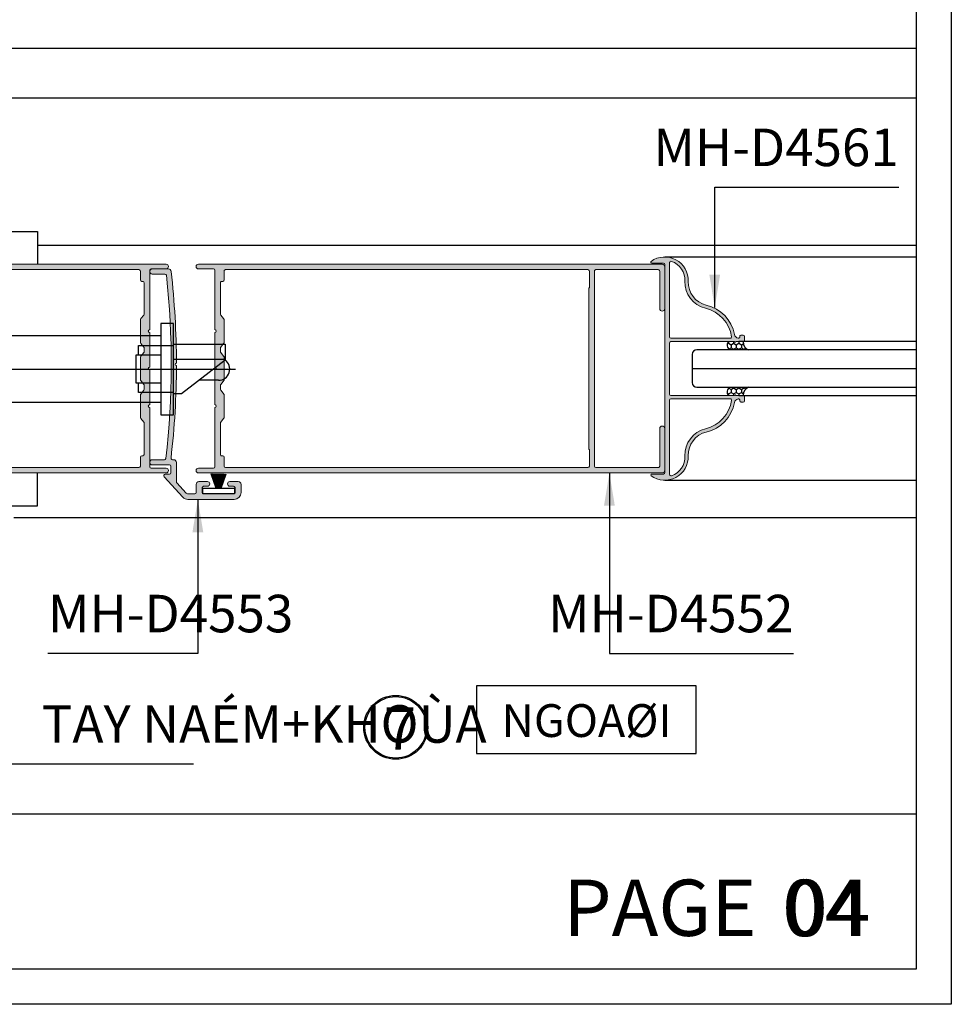
# Model space of a CAD drawing. Units: millimetres. Extents: x 13486 to 23167, y 27930 to 32566.
# Drawn here: x 16137 to 16336, y 27930 to 28140 of the extents above; entities that cross this region are included whole.
import ezdxf

# ---------------------------------------------------------------- set-up
doc = ezdxf.new("R2010")
doc.units = ezdxf.units.MM
for name, color, linetype in [('h', 155, 'Continuous'), ('kinh', 141, 'Continuous'), ('Layer8', 8, 'Continuous'), ('net manh', 3, 'Continuous')]:
    doc.layers.add(name, color=color, linetype=linetype)
for name, color, linetype, lineweight in [('KICHTHUOC', 54, 'Continuous', 5), ('KT', 2, 'Continuous', 18), ('Symbol', 10, 'Continuous', 9)]:
    doc.layers.add(name, color=color, linetype=linetype, lineweight=lineweight)
doc.styles.add('ROMAND', font='VNI-Helve-Condense_0.TTF', dxfattribs={"width": 0.5})
doc.styles.get("Standard").update_dxf_attribs({"font": 'arial.ttf'})
doc.dimstyles.new('Copy of MIEN HUA1-2', dxfattribs={"dimscale": 0, "dimtxt": 7, "dimasz": 7, "dimexe": 1, "dimexo": 1, "dimgap": 4, "dimtad": 2, "dimdec": 1, "dimtxsty": 'ROMAND', "dimcen": 10, "dimdle": 5, "dimclrd": 8, "dimclre": 8, "dimclrt": 95, "dimadec": 0, "dimazin": 0, "dimtfac": 1, "dimtdec": 1, "dimtmove": 2, "dimatfit": 3, "dimfxl": 1, "dimarcsym": 0})
pattern_1 = [(270, (2731.186203481858, 30400.1625), (0.5499259999999998, -0.9525000000000002), [0.635, -1.27]), (29.99999999999997, (2731.186203481858, 30400.1625), (0.5499261971046784, 0.952499886201561), [0.635, -1.27]), (329.9999999999999, (2731.186203481858, 30400.1625), (1.099852197104678, -1.137984391408121e-07), [-1.27, 0.635])]

# ---------------------------------------------------------------- blocks, each defined once
blk = doc.blocks.new('5TT3T3T')
at = {"layer": 'h'}
for p, q in [((15667.41077393312, -1988.012005336801), (15667.41077393312, -1986.851981667671)), ((15667.41077393312, -1986.851981667671), (15674.11077393312, -1986.851981667671)), ((15667.41077393312, -1988.012005336801), (15667.41077393312, -1986.851981667671)), ((15667.41077393312, -1986.851981667671), (15674.11077393312, -1986.851981667671)), ((15674.11077393312, -1988.012005336797), (15667.41077393312, -1988.012005336801)), ((15672.46077393313, -1988.012005336801), (15669.06077393313, -1988.012005336801)), ((15674.11077393312, -1986.851981667671), (15674.11077393312, -1988.012005336801)), ((15674.11077393312, -1986.851981667671), (15674.11077393312, -1988.012005336801))]:
    blk.add_line(p, q, dxfattribs=at)
at = {"layer": 'Layer8', "color": 5}
for points in [[(15670.23174040421, -1986.851981667671), (15669.18237418027, -1983.762005336808)], [(15670.34138966056, -1986.851981667671), (15669.44298905518, -1983.762005336808)], [(15670.34138966056, -1986.851981667671), (15669.44298905518, -1983.762005336808)], [(15670.42713924247, -1986.851981667671), (15669.69902386028, -1983.762005336808)], [(15670.42713924247, -1986.851981667671), (15669.69902386028, -1983.762005336808)], [(15670.48737489252, -1986.851981667671), (15669.95551099514, -1983.762005336808)], [(15670.48737489252, -1986.851981667671), (15669.95551099514, -1983.762005336808)], [(15670.54081835884, -1986.851981667671), (15670.20578441916, -1983.762005336808)], [(15670.54081835884, -1986.851981667671), (15670.20578441916, -1983.762005336808)], [(15670.61844378933, -1986.851981667671), (15670.43607289534, -1983.762005336808)], [(15670.61844378933, -1986.851981667671), (15670.43607289534, -1983.762005336808)], [(15670.74265657987, -1986.851981667671), (15670.63699413862, -1983.762005336808)], [(15670.74265657987, -1986.851981667671), (15670.63699413862, -1983.762005336808)], [(15670.77889128632, -1986.851981667671), (15670.88455372757, -1983.762005336808)], [(15670.77889128632, -1986.851981667671), (15670.88455372757, -1983.762005336808)], [(15670.90310407686, -1986.851981667671), (15671.08547497086, -1983.762005336808)], [(15670.90310407686, -1986.851981667671), (15671.08547497086, -1983.762005336808)], [(15670.98072950744, -1986.851981667671), (15671.31576344707, -1983.762005336808)], [(15670.98072950744, -1986.851981667671), (15671.31576344707, -1983.762005336808)], [(15671.03417297361, -1986.851981667671), (15671.56603687099, -1983.762005336808)], [(15671.03417297361, -1986.851981667671), (15671.56603687099, -1983.762005336808)], [(15671.09440862372, -1986.851981667671), (15671.82252400591, -1983.762005336808)], [(15671.09440862372, -1986.851981667671), (15671.82252400591, -1983.762005336808)], [(15671.18015820573, -1986.851981667671), (15672.07855881105, -1983.762005336808)], [(15671.18015820573, -1986.851981667671), (15672.07855881105, -1983.762005336808)], [(15671.289807462, -1986.851981667671), (15672.33917368591, -1983.762005336808)]]:
    blk.add_lwpolyline(points, dxfattribs=at)
blk = doc.blocks.new('RG343T3T')
at = {"color": 5, "linetype": 'Continuous'}
for p, q in [((12827.28414858216, -2329.533172862175), (12824.59345696391, -2329.533172862175)), ((12827.28414858216, -2349.033172862175), (12827.28414858216, -2329.533172862175)), ((12740.22813603769, -2332.133187162395), (12824.59345696392, -2332.133187162392)), ((12819.78416358297, -2334.283182861684), (12827.28414858216, -2334.283182861684)), ((12819.78416358297, -2336.283178862352), (12819.78416358297, -2334.283182861684)), ((12827.28414858216, -2333.983183462107), (12838.28189758761, -2333.983183462107)), ((12838.28189758761, -2333.983183462107), (12838.28189758761, -2337.383176661962)), ((12819.32292350465, -2336.283178862352), (12824.59345696391, -2336.283178862352)), ((12819.32292350465, -2342.283166862027), (12819.32292350465, -2336.283178862352)), ((12827.28414858216, -2337.183177062245), (12838.28189758761, -2337.183177062245)), ((12838.28189758761, -2337.383176661962), (12828.98414518209, -2344.583162262272)), ((12740.22813603769, -2339.283172861607), (12840.53393673799, -2339.283172861607)), ((12824.59345696391, -2342.283166862027), (12819.32292350465, -2342.283166862027)), ((12819.78416358297, -2344.283162861531), (12819.78416358297, -2342.283166862027)), ((12836.8817323883, -2341.683168061711), (12832.72907323474, -2341.683168061711)), ((12827.28414858216, -2344.283162861531), (12819.78416358297, -2344.283162861531)), ((12828.98414518209, -2344.583162262272), (12827.28414858216, -2344.583162262272)), ((12824.59345696392, -2346.433158561988), (12740.22813603769, -2346.433158561984)), ((12824.59345696391, -2349.033172862175), (12827.28414858216, -2349.033172862175))]:
    blk.add_line(p, q, dxfattribs=at)
blk.add_arc((12836.8817323883, -2339.283172861607), 2.399995199994009, 270, 54.30972725925208, dxfattribs=at)
at = {"layer": 'Layer8'}
for p, q in [((12788.29342696508, -2309.927938544351), (12798.29342696508, -2309.927938544351)), ((12798.29342696508, -2309.927938544351), (12798.29342696508, -2316.927938544381)), ((12824.59345696391, -2329.533172862175), (12824.59345696391, -2349.033172862175)), ((12798.29342696508, -2368.427938544381), (12798.29342696508, -2361.427938544381)), ((12788.29342696508, -2368.427938544381), (12798.29342696508, -2368.427938544381))]:
    blk.add_line(p, q, dxfattribs=at)

msp = doc.modelspace()

# ---------------------------------------------------------------- hatches: boundary and pattern name
at = {"layer": 'h'}
h = msp.add_hatch(dxfattribs=at)
h.set_pattern_fill('HONEY', color=254, scale=0.2, angle=270, style=0)
h.set_pattern_definition(pattern_1)
h.paths.add_polyline_path([(16291.64009721777, 28071.02348819633), (16290.09009721777, 28071.02348819633, -1), (16289.79009721777, 28071.02348819633), (16288.47188913501, 28071.02348819633, 0.42522360411306), (16288.7694339436, 28069.27348819633), (16292.87308900242, 28069.27348819633, -0.3750058584588204)])
h = msp.add_hatch(dxfattribs=at)
h.set_pattern_fill('HONEY', color=254, scale=0.2, angle=270, style=0)
h.set_pattern_definition(pattern_1)
h.paths.add_polyline_path([(16291.64009721777, 28059.52348819633), (16290.09009721777, 28059.52348819633, 1), (16289.79009721777, 28059.52348819633), (16288.47188913501, 28059.52348819633, -0.42522360411306), (16288.7694339436, 28061.27348819633), (16292.87308900242, 28061.27348819633, 0.3750058584588204)])
at = {"layer": 'KT'}
h = msp.add_hatch(color=254, dxfattribs=at)
h.paths.add_polyline_path([(16084.05730882251, 28044.47348819633, -0.4142135623730953), (16083.75730882251, 28044.17348819632), (16070.45730882251, 28044.17348819632, -0.4142135623730951), (16070.15730882251, 28044.47348819632), (16070.15730882251, 28052.47348819633, 0.4142135623735796), (16069.60730882251, 28053.02348819633, 0.4142135623730951), (16069.05730882251, 28052.47348819633), (16069.05730882251, 28043.62348819632, 0.4142135623730952), (16069.65730882251, 28043.02348819633), (16168.55730882251, 28043.02348819633, 0.4142135623730951), (16169.05730882251, 28043.52348819633, 0.4142135623730951), (16168.55730882251, 28044.02348819633), (16165.35730882251, 28044.02348819633, -0.4142135623730951), (16165.05730882251, 28044.32348819633), (16165.05730882251, 28056.97348819633, -1), (16165.05730882251, 28057.57348819633), (16165.05730882251, 28064.97348819633, -1), (16165.05730882251, 28065.57348819633), (16165.05730882251, 28072.97348819633, -1), (16165.05730882251, 28073.57348819633), (16165.05730882251, 28086.22348819633, -0.4142135623730951), (16165.35730882251, 28086.52348819633), (16168.55730882251, 28086.52348819633, 0.4142135623730991), (16169.05730882251, 28087.02348819633, 0.4142135623730951), (16168.55730882251, 28087.52348819633), (16069.65730882251, 28087.52348819633, 0.4142135623730951), (16069.05730882251, 28086.92348819632), (16069.05730882251, 28078.07348819633, 0.4142135623730951), (16069.60730882251, 28077.52348819633, 0.4142135623735796), (16070.15730882251, 28078.07348819633), (16070.15730882251, 28086.07348819633, -0.4142135623730951), (16070.45730882251, 28086.37348819632), (16083.75730882251, 28086.37348819632, -0.4142135623730952), (16084.05730882251, 28086.07348819633)])
h.paths.add_polyline_path([(16163.18878753685, 28054.60913980341), (16163.85730882251, 28053.77348819632), (16163.85730882251, 28046.97348819632, -0.4142135623730955), (16163.55730882251, 28046.67348819632), (16163.35730882251, 28046.67348819632, 0.4142135623730951), (16163.05730882251, 28046.37348819632), (16163.05730882251, 28044.47348819633, -0.4142135623730945), (16162.75730882251, 28044.17348819632), (16085.45730882251, 28044.17348819632, -0.4142135623730951), (16085.15730882251, 28044.47348819632), (16085.15730882251, 28048.02348819633), (16085.25730882251, 28082.52348819633), (16085.15730882251, 28082.52348819633), (16085.15730882251, 28086.07348819633, -0.4142135623730951), (16085.45730882251, 28086.37348819632), (16162.75730882251, 28086.37348819632, -0.4142135623730954), (16163.05730882251, 28086.07348819633), (16163.05730882251, 28084.17348819632, 0.5639098398555126), (16163.46244049271, 28083.85809318574, -0.5119182938530534), (16163.85730882251, 28083.57348819633), (16163.85730882251, 28076.77348819632), (16163.18878753685, 28075.93783658925, 0.1703036214143612), (16163.05730882251, 28075.56301956072), (16163.05730882251, 28070.98395683194, 0.1703036214137569), (16163.18878753685, 28070.60913980341), (16163.85730882251, 28069.77348819632), (16163.85730882251, 28068.77348819632), (16163.18878753685, 28067.93783658925, 0.1703036214143608), (16163.05730882251, 28067.56301956072), (16163.05730882251, 28062.77348819633), (16163.85730882251, 28061.77348819632), (16163.85730882251, 28060.77348819632), (16163.05730882251, 28059.77348819633), (16163.05730882251, 28054.98395683194, 0.1703036214137561)], flags=16)
h = msp.add_hatch(color=254, dxfattribs=at)
h.paths.add_polyline_path([(16259.94009721777, 28044.47348819633, 0.4142135623730953), (16260.24009721777, 28044.17348819632), (16273.54009721777, 28044.17348819632, 0.4142135623730951), (16273.84009721777, 28044.47348819632), (16273.84009721777, 28052.47348819633, -0.4142135623735796), (16274.39009721777, 28053.02348819633, -0.4142135623730951), (16274.94009721777, 28052.47348819633), (16274.94009721777, 28043.62348819632, -0.4142135623730952), (16274.34009721777, 28043.02348819633), (16175.44009721777, 28043.02348819633, -0.4142135623730951), (16174.94009721777, 28043.52348819633, -0.4142135623730951), (16175.44009721777, 28044.02348819633), (16178.64009721777, 28044.02348819633, 0.4142135623730951), (16178.94009721777, 28044.32348819633), (16178.94009721777, 28056.97348819633, 1), (16178.94009721777, 28057.57348819633), (16178.94009721777, 28064.97348819633, 1), (16178.94009721777, 28065.57348819633), (16178.94009721777, 28072.97348819633, 1), (16178.94009721777, 28073.57348819633), (16178.94009721777, 28086.22348819633, 0.4142135623730951), (16178.64009721777, 28086.52348819633), (16175.44009721777, 28086.52348819633, -0.4142135623730991), (16174.94009721777, 28087.02348819633, -0.4142135623730951), (16175.44009721777, 28087.52348819633), (16274.34009721777, 28087.52348819633, -0.4142135623730951), (16274.94009721777, 28086.92348819632), (16274.94009721777, 28078.07348819633, -0.4142135623730951), (16274.39009721777, 28077.52348819633, -0.4142135623735796), (16273.84009721777, 28078.07348819633), (16273.84009721777, 28086.07348819633, 0.4142135623730951), (16273.54009721777, 28086.37348819632), (16260.24009721777, 28086.37348819632, 0.4142135623730952), (16259.94009721777, 28086.07348819633)])
h.paths.add_polyline_path([(16180.80861850344, 28054.60913980341), (16180.14009721777, 28053.77348819632), (16180.14009721777, 28046.97348819632, 0.4142135623730955), (16180.44009721777, 28046.67348819632), (16180.64009721777, 28046.67348819632, -0.4142135623730951), (16180.94009721777, 28046.37348819632), (16180.94009721777, 28044.47348819633, 0.4142135623730945), (16181.24009721777, 28044.17348819632), (16258.54009721777, 28044.17348819632, 0.4142135623730951), (16258.84009721777, 28044.47348819632), (16258.84009721777, 28048.02348819633), (16258.74009721777, 28082.52348819633), (16258.84009721777, 28082.52348819633), (16258.84009721777, 28086.07348819633, 0.4142135623730951), (16258.54009721777, 28086.37348819632), (16181.24009721777, 28086.37348819632, 0.4142135623730954), (16180.94009721777, 28086.07348819633), (16180.94009721777, 28084.17348819632, -0.5639098398555126), (16180.53496554758, 28083.85809318574, 0.5119182938530534), (16180.14009721777, 28083.57348819633), (16180.14009721777, 28076.77348819632), (16180.80861850344, 28075.93783658925, -0.1703036214143612), (16180.94009721777, 28075.56301956072), (16180.94009721777, 28070.98395683194, -0.1703036214137569), (16180.80861850344, 28070.60913980341), (16180.14009721777, 28069.77348819632), (16180.14009721777, 28068.77348819632), (16180.80861850344, 28067.93783658925, -0.1703036214143608), (16180.94009721777, 28067.56301956072), (16180.94009721777, 28062.77348819633), (16180.14009721777, 28061.77348819632), (16180.14009721777, 28060.77348819632), (16180.94009721777, 28059.77348819633), (16180.94009721777, 28054.98395683194, -0.1703036214137561)], flags=16)
msp.add_hatch(color=254, dxfattribs=at).paths.add_polyline_path([(16168.48093714833, 28046.08846657467, -0.3803441482552388), (16168.18298835069, 28045.82348819633), (16165.60730882251, 28045.82348819633, 0.4142135623730989), (16165.05730882251, 28045.27348819633, 0.414213562373099), (16165.60730882251, 28044.72348819633), (16169.25730882251, 28044.72348819633, -0.414213562373095), (16169.55730882251, 28044.42348819632), (16169.55730882251, 28043.02348819633, -0.4142135623730951), (16169.25730882251, 28042.72348819633), (16168.35730882251, 28042.72348819633, 0.671252708365178), (16168.14698516995, 28042.20956306649), (16172.11113167465, 28037.86273711827, 0.210898603679355), (16173.21945575099, 28037.37348819633), (16183.05730882251, 28037.37348819633, 0.4142135623730951), (16184.55730882251, 28038.87348819633), (16184.55730882251, 28040.57348819632, 0.414213562373095), (16183.95730882251, 28041.17348819632), (16182.15730882251, 28041.17348819632, 0.4142135623730951), (16181.65730882251, 28040.67348819632, 0.4142135623730866), (16182.15730882251, 28040.17348819632), (16182.95730882251, 28040.17348819632, -0.4142135623730951), (16183.25730882251, 28039.87348819632), (16183.25730882251, 28038.87348819632, -0.4142135623730951), (16182.95730882251, 28038.57348819633), (16176.55730882251, 28038.57348819633, -0.4142135623730951), (16176.25730882251, 28038.87348819633), (16176.25730882251, 28039.87348819632, -0.4142135623730952), (16176.55730882251, 28040.17348819632), (16177.35730882251, 28040.17348819632, 0.4142135623730866), (16177.85730882251, 28040.67348819632, 0.4142135623730951), (16177.35730882251, 28041.17348819632), (16175.55730882251, 28041.17348819632, 0.4142135623730953), (16174.95730882251, 28040.57348819632), (16174.95730882251, 28038.87348819633, -0.4142135623730941), (16174.65730882251, 28038.57348819633), (16173.08411627475, 28038.57348819633, -0.2108986036793903), (16172.86245145948, 28038.67133798072), (16170.83564400724, 28040.89380357703, -0.1869808601170658), (16170.75730882251, 28041.09595379265), (16170.75730882251, 28045.22348819632, 0.4142135623733533), (16170.15730882251, 28045.82348819633), (16169.89457597351, 28045.82348819633, -0.4485680460355022), (16169.59658703007, 28046.15816656978, 0.02861023829601971), (16170.75712834424, 28065.92348826148, -0.9992783254087848), (16170.75712834424, 28066.42348813118, 0.02832418643209964), (16169.61935775756, 28085.9921635279, 0.3810011102304075), (16169.02330096594, 28086.52348819633), (16165.60730882251, 28086.52348819633, 0.4142135623730912), (16165.05730882251, 28085.97348819633, 0.4142135623740639), (16165.60730882251, 28085.42348819632), (16168.30869190015, 28085.42348819632, -0.3821899932805003), (16168.60686026598, 28085.15658843225, -0.05695264407392014)])
at = {"layer": 'Layer8'}
h = msp.add_hatch(color=254, dxfattribs=at)
h.paths.add_polyline_path([(16274.94009721777, 28065.27348819633), (16274.94009721777, 28087.47348819633, 0.4142135623730994), (16274.64009721777, 28087.77348819633), (16272.13924969927, 28087.77348819633, -0.728607699597699), (16272.02306276947, 28088.13438834623, -0.6247313436252977), (16279.93611554093, 28083.87398653059, 0.3589403030741632), (16283.78135053858, 28078.80871691542, -0.2952918127525099), (16289.79608494751, 28072.53459930744, 0.304506216148053), (16290.58096027665, 28071.74310945889, 0.473599132892429), (16290.94009721777, 28072.03722308012), (16290.94009721777, 28072.12348819633, -0.4142135623730884), (16291.24009721777, 28072.42348819633), (16291.64009721777, 28072.42348819633, -0.4142135623730963), (16291.94009721777, 28072.12348819632), (16291.94009721777, 28071.32348819633, -0.4142135623730949), (16291.64009721777, 28071.02348819633), (16290.09009721777, 28071.02348819633, -1), (16289.79009721777, 28071.02348819633), (16276.24009721777, 28071.02348819633, 0.4142135623730954), (16275.94009721777, 28070.72348819633), (16275.94009721777, 28065.27348819633), (16275.94009721777, 28059.82348819633, 0.414213562373095), (16276.24009721777, 28059.52348819633), (16289.79009721777, 28059.52348819633, -1), (16290.09009721777, 28059.52348819633), (16291.64009721777, 28059.52348819633, -0.4142135623730988), (16291.94009721777, 28059.22348819633), (16291.94009721777, 28058.42348819633, -0.4142135623730921), (16291.64009721777, 28058.12348819633), (16291.24009721777, 28058.12348819633, -0.414213562373095), (16290.94009721777, 28058.42348819633), (16290.94009721777, 28058.50975331254, 0.4735991328934333), (16290.58096027665, 28058.80386693377, 0.3045062161471571), (16289.79608494751, 28058.01237708522, -0.2952918127525577), (16283.78135053859, 28051.73825947724, 0.3589403030742136), (16279.93611554093, 28046.67298986207, -0.6247313436252556), (16272.02306276947, 28042.41258804643, -0.7286076995977585), (16272.13924969927, 28042.77348819633), (16274.64009721777, 28042.77348819633, 0.4142135623730958), (16274.94009721777, 28043.07348819633)])
h.paths.add_polyline_path([(16275.94009721777, 28058.52348819633), (16275.94009721777, 28042.69063213245, 0.5148438065215643), (16276.33759721777, 28042.40691792766, 0.3313049297621313), (16279.23667297569, 28046.64505962886, -0.358940303074209), (16283.62024087301, 28052.41946699016, 0.3080246722899385), (16289.16522344363, 28058.48063105347, 0.4568502517479078), (16288.86830044804, 28058.82348819633), (16276.24009721777, 28058.82348819633, 0.4142135623730952)], flags=16)
h.paths.add_polyline_path([(16276.24009721777, 28071.72348819633), (16288.86830044805, 28071.72348819633, 0.4568502517479754), (16289.16522344363, 28072.06634533918, 0.3080246722898406), (16283.62024087302, 28078.1275094025, -0.3589403030742205), (16279.23667297569, 28083.90191676379, 0.3313049297621793), (16276.33759721777, 28088.14005846499, 0.5148438065215635), (16275.94009721777, 28087.8563442602), (16275.94009721777, 28072.02348819633, 0.414213562373089)], flags=16)

# ---------------------------------------------------------------- linework, layer by layer
at = {"color": 253}
msp.add_circle((16217.54108827253, 27988.75426678035), 6.562887591830632, dxfattribs=at)
at = {"layer": 'DEFPOINTS'}
msp.add_line((15728.55209072661, 27970.31636170069), (16328.55209072661, 27970.31636170069), dxfattribs=at)
msp.add_lwpolyline([(15721.05209072661, 28805.69420228387), (16336.05209072661, 28805.69420228387), (16336.05209072661, 27929.69420228387), (15721.05209072661, 27929.69420228387)], close=True, dxfattribs=at)
msp.add_lwpolyline([(16328.55209072661, 28805.69420228387), (16328.55209072661, 27937.19420228387), (15728.55209072661, 27937.19420228387), (15728.55209072661, 28805.69420228387)], dxfattribs=at)
at = {"layer": 'h'}
msp.add_line((16280.79381968679, 28065.27348819633), (16328.55209072661, 28065.27348819633), dxfattribs=at)
for centre, radius, start, end in [((16289.46349666036, 28070.29179174762), 1.232341339634302, 143.5767858529015, 235.7221564602861), ((16293.25917648765, 28070.8548750923), 1.627835391253003, 174.054571808898, 256.2799298109016), ((16289.46349666036, 28060.25518464503), 1.232341339634302, 124.2778435399514, 216.4232141471125), ((16293.25917648765, 28059.69210130035), 1.627835391253003, 103.7200701890984, 185.9454281909019)]:
    msp.add_arc(centre, radius, start, end, dxfattribs=at)
at = {"layer": 'kinh'}
msp.add_lwpolyline([(16328.55209072661, 28069.27348819633), (16281.79381968679, 28069.27348819633, 0.4142135623730951), (16280.79381968679, 28068.27348819633), (16280.79381968679, 28062.27348819633, 0.414213562373095), (16281.79381968679, 28061.27348819633), (16328.55209072661, 28061.27348819633)], format="xyb", dxfattribs=at)
at = {"layer": 'KT'}
for points in [[(16291.64009721777, 28059.52348819633), (16290.09009721777, 28059.52348819633, 1.000000000000047), (16289.79009721777, 28059.52348819633), (16276.24009721777, 28059.52348819633, -0.4142135623731065), (16275.94009721777, 28059.82348819633), (16275.94009721777, 28065.27348819633), (16275.94009721777, 28070.72348819633, -0.4142135623731065), (16276.24009721777, 28071.02348819633), (16289.79009721777, 28071.02348819633, 1.000000000000047), (16290.09009721777, 28071.02348819633), (16291.64009721777, 28071.02348819633, 0.4142135623731226), (16291.94009721777, 28071.32348819633), (16291.94009721777, 28072.12348819632, 0.4142135623730773), (16291.64009721777, 28072.42348819633), (16291.24009721777, 28072.42348819633, 0.4142135623731075), (16290.94009721777, 28072.12348819632), (16290.94009721777, 28072.03722308012, -0.4735991328931366), (16290.58096027665, 28071.74310945889, -0.3045062161474071), (16289.79608494751, 28072.53459930744, 0.2952918127525219), (16283.78135053859, 28078.80871691542, -0.3589403030741874), (16279.93611554093, 28083.87398653059, 0.6247313436252302), (16272.02306276947, 28088.13438834623, 0.7286076995978025), (16272.13924969927, 28087.77348819633), (16274.64009721777, 28087.77348819633, -0.4142135623731176), (16274.94009721777, 28087.47348819633), (16274.94009721777, 28065.27348819633), (16274.94009721777, 28043.07348819633, -0.4142135623731174), (16274.64009721777, 28042.77348819633), (16272.13924969927, 28042.77348819633, 0.7286076995978026), (16272.02306276947, 28042.41258804643, 0.6247313436252302), (16279.93611554093, 28046.67298986207, -0.3589403030741874), (16283.78135053859, 28051.73825947724, 0.2952918127525219), (16289.79608494751, 28058.01237708522, -0.304506216147407), (16290.58096027665, 28058.80386693377, -0.4735991328931441), (16290.94009721777, 28058.50975331254), (16290.94009721777, 28058.42348819633, 0.4142135623731127), (16291.24009721777, 28058.12348819633), (16291.64009721777, 28058.12348819633, 0.4142135623730712), (16291.94009721777, 28058.42348819633), (16291.94009721777, 28059.22348819633, 0.4142135623731162)], [(16288.86830044804, 28071.72348819633), (16276.24009721777, 28071.72348819633, -0.414213562373082), (16275.94009721777, 28072.02348819633), (16275.94009721777, 28087.8563442602, -0.5148438065215774), (16276.33759721777, 28088.14005846499, -0.3313049297621304), (16279.23667297569, 28083.90191676379, 0.3589403030741879), (16283.62024087301, 28078.1275094025, -0.3080246722899581), (16289.16522344363, 28072.06634533918, -0.4568502517478712)], [(16169.59658703007, 28046.15816656978, 0.4485680460355048), (16169.89457597351, 28045.82348819633), (16170.15730882251, 28045.82348819633, -0.4142135623731159), (16170.75730882251, 28045.22348819633), (16170.75730882251, 28041.09595379264, 0.1869808601168739), (16170.83564400724, 28040.89380357703), (16172.86245145948, 28038.67133798072, 0.2108986036793691), (16173.08411627475, 28038.57348819633), (16174.65730882251, 28038.57348819633, 0.4142135623730909), (16174.95730882251, 28038.87348819633), (16174.95730882251, 28040.57348819633, -0.4142135623730883), (16175.55730882251, 28041.17348819632), (16177.35730882251, 28041.17348819632, -0.414213562373095), (16177.85730882251, 28040.67348819632), (16177.85730882251, 28040.67348819632, -0.4142135623730784), (16177.35730882251, 28040.17348819632), (16176.55730882251, 28040.17348819632, 0.414213562373095), (16176.25730882251, 28039.87348819633), (16176.25730882251, 28038.87348819633, 0.414213562373095), (16176.55730882251, 28038.57348819633), (16182.95730882251, 28038.57348819633, 0.414213562373095), (16183.25730882251, 28038.87348819633), (16183.25730882251, 28039.87348819633, 0.414213562373095), (16182.95730882251, 28040.17348819632), (16182.15730882251, 28040.17348819632, -0.4142135623730784), (16181.65730882251, 28040.67348819632, -0.414213562373095), (16182.15730882251, 28041.17348819632), (16183.95730882251, 28041.17348819632, -0.4142135623730811), (16184.55730882251, 28040.57348819633), (16184.55730882251, 28038.87348819633, -0.4142135623730978), (16183.05730882251, 28037.37348819633), (16173.21945575099, 28037.37348819633, -0.2108986036793673), (16172.11113167465, 28037.86273711827), (16168.14698516995, 28042.20956306649, -0.6712527083648198), (16168.35730882251, 28042.72348819633), (16169.25730882251, 28042.72348819633, 0.4142135623730901), (16169.55730882251, 28043.02348819633), (16169.55730882251, 28044.42348819632, 0.4142135623730812), (16169.25730882251, 28044.72348819633), (16165.60730882251, 28044.72348819633, -0.4142135623731026), (16165.05730882251, 28045.27348819633), (16165.05730882251, 28045.27348819633, -0.4142135623731026), (16165.60730882251, 28045.82348819633), (16168.18298835069, 28045.82348819633, 0.3803441482544347), (16168.48093714833, 28046.08846657467, 0.05695264407391972), (16168.60686026598, 28085.15658843225, 0.3821899932805448), (16168.30869190015, 28085.42348819632), (16165.60730882251, 28085.42348819632, -0.414213562373095), (16165.05730882251, 28085.97348819633), (16165.05730882251, 28085.97348819633, -0.4142135623730875), (16165.60730882251, 28086.52348819633), (16169.02330096594, 28086.52348819633, -0.3810011102303776), (16169.61935775756, 28085.9921635279, -0.028324186432088), (16170.75712834424, 28066.42348813119, 0.9992783473215295), (16170.75712834424, 28065.92348826148, -0.02861023829602019)], [(16180.94009721777, 28070.98395683194, -0.1703036214138325), (16180.80861850344, 28070.60913980341), (16180.20583657494, 28069.85566239278, 0.1703036214138363), (16180.14009721777, 28069.66825387852), (16180.14009721777, 28068.87872251413, 0.170303621413832), (16180.20583657494, 28068.69131399987), (16180.80861850344, 28067.93783658924, -0.1703036214138325), (16180.94009721777, 28067.56301956071), (16180.94009721777, 28062.77348819633), (16180.20583657494, 28061.85566239278, 0.1703036214138346), (16180.14009721777, 28061.66825387852), (16180.14009721777, 28060.87872251413, 0.1703036214138306), (16180.20583657494, 28060.69131399987), (16180.94009721777, 28059.77348819633), (16180.94009721777, 28054.98395683194, -0.1703036214138325), (16180.80861850344, 28054.60913980341), (16180.20583657494, 28053.85566239278, 0.1703036214138331), (16180.14009721777, 28053.66825387852), (16180.14009721777, 28046.97348819633, 0.4142135623730955), (16180.44009721777, 28046.67348819632), (16180.64009721777, 28046.67348819632, -0.414213562373095), (16180.94009721777, 28046.37348819632), (16180.94009721777, 28044.47348819633, 0.4142135623730945), (16181.24009721777, 28044.17348819632), (16258.54009721777, 28044.17348819632, 0.414213562373095), (16258.84009721777, 28044.47348819633), (16258.84009721777, 28048.02348819633), (16258.74009721777, 28048.02348819633), (16258.74009721777, 28082.52348819633), (16258.84009721777, 28082.52348819633), (16258.84009721777, 28086.07348819633, 0.414213562373095), (16258.54009721777, 28086.37348819632), (16181.24009721777, 28086.37348819632, 0.4142135623730962), (16180.94009721777, 28086.07348819633), (16180.94009721777, 28084.17348819632, -0.4142135623730966), (16180.64009721777, 28083.87348819632), (16180.44009721777, 28083.87348819632, 0.4142135623731114), (16180.14009721777, 28083.57348819633), (16180.14009721777, 28076.87872251413, 0.1703036214138295), (16180.20583657494, 28076.69131399987), (16180.80861850344, 28075.93783658924, -0.1703036214138325), (16180.94009721777, 28075.56301956071)], [(16279.23667297569, 28046.64505962886, -0.3589403030741879), (16283.62024087301, 28052.41946699016, 0.3080246722899578), (16289.16522344363, 28058.48063105347, 0.4568502517478713), (16288.86830044804, 28058.82348819633), (16276.24009721777, 28058.82348819633, 0.4142135623730818), (16275.94009721777, 28058.52348819633), (16275.94009721777, 28042.69063213245, 0.5148438065215772), (16276.33759721777, 28042.40691792766, 0.3313049297621304)]]:
    msp.add_lwpolyline(points, format="xyb", close=True, dxfattribs=at)
for points in [[(16069.65730882251, 28087.52348819633), (16168.55730882251, 28087.52348819633, -0.414213562373095), (16169.05730882251, 28087.02348819633), (16169.05730882251, 28087.02348819633, -0.4142135623730992), (16168.55730882251, 28086.52348819633), (16165.35730882251, 28086.52348819633, 0.414213562373095), (16165.05730882251, 28086.22348819633), (16165.05730882251, 28073.57348819633, 1.000000000000035), (16165.05730882251, 28072.97348819633), (16165.05730882251, 28065.57348819633, 0.9999999999999999), (16165.05730882251, 28064.97348819633), (16165.05730882251, 28057.57348819633, 0.9999999999999646), (16165.05730882251, 28056.97348819633), (16165.05730882251, 28044.32348819633, 0.414213562373095), (16165.35730882251, 28044.02348819633), (16168.55730882251, 28044.02348819633, -0.414213562373095), (16169.05730882251, 28043.52348819633, -0.414213562373095), (16168.55730882251, 28043.02348819633), (16069.65730882251, 28043.02348819633, -0.4142135623730813)], [(16274.39009721777, 28053.02348819633), (16274.39009721777, 28053.02348819633), (16274.39009721777, 28053.02348819633, 0.414213562373095), (16273.84009721777, 28052.47348819633), (16273.84009721777, 28044.47348819633, -0.414213562373095), (16273.54009721777, 28044.17348819632), (16260.24009721777, 28044.17348819632, -0.414213562373095), (16259.94009721777, 28044.47348819633), (16259.94009721777, 28086.07348819633, -0.414213562373095), (16260.24009721777, 28086.37348819632), (16273.54009721777, 28086.37348819632, -0.414213562373095), (16273.84009721777, 28086.07348819633), (16273.84009721777, 28078.07348819633, 0.414213562373095), (16274.39009721777, 28077.52348819633), (16274.39009721777, 28077.52348819633, 0.414213562373095), (16274.94009721777, 28078.07348819633), (16274.94009721777, 28086.92348819632, 0.414213562373095), (16274.34009721777, 28087.52348819633), (16175.44009721777, 28087.52348819633, 0.414213562373095), (16174.94009721777, 28087.02348819633), (16174.94009721777, 28087.02348819633, 0.4142135623730992), (16175.44009721777, 28086.52348819633), (16178.64009721777, 28086.52348819633, -0.414213562373095), (16178.94009721777, 28086.22348819633), (16178.94009721777, 28073.57348819633, -1.000000000000035), (16178.94009721777, 28072.97348819633), (16178.94009721777, 28065.57348819633, -0.9999999999999999), (16178.94009721777, 28064.97348819633), (16178.94009721777, 28057.57348819633, -0.9999999999999646), (16178.94009721777, 28056.97348819633), (16178.94009721777, 28044.32348819633, -0.414213562373095), (16178.64009721777, 28044.02348819633), (16175.44009721777, 28044.02348819633, 0.414213562373095), (16174.94009721777, 28043.52348819633, 0.414213562373095), (16175.44009721777, 28043.02348819633), (16274.34009721777, 28043.02348819633, 0.4142135623730813), (16274.94009721777, 28043.62348819632), (16274.94009721777, 28052.47348819633, 0.414213562373095), (16274.39009721777, 28053.02348819633), (16274.44009721777, 28053.02348819633), (16274.44009721777, 28053.02348819633)], [(16085.45730882251, 28086.37348819632), (16162.75730882251, 28086.37348819632, -0.4142135623730962), (16163.05730882251, 28086.07348819633), (16163.05730882251, 28084.17348819632, 0.4142135623730966), (16163.35730882251, 28083.87348819632), (16163.55730882251, 28083.87348819632, -0.4142135623731114), (16163.85730882251, 28083.57348819633), (16163.85730882251, 28076.87872251413, -0.1703036214138295), (16163.79156946534, 28076.69131399987), (16163.18878753684, 28075.93783658924, 0.1703036214138325), (16163.05730882251, 28075.56301956071), (16163.05730882251, 28070.98395683194, 0.1703036214138325), (16163.18878753684, 28070.60913980341), (16163.79156946534, 28069.85566239278, -0.1703036214138363), (16163.85730882251, 28069.66825387852), (16163.85730882251, 28068.87872251413, -0.170303621413832), (16163.79156946534, 28068.69131399987), (16163.18878753684, 28067.93783658924, 0.1703036214138325), (16163.05730882251, 28067.56301956071), (16163.05730882251, 28062.77348819633), (16163.79156946534, 28061.85566239278, -0.1703036214138346), (16163.85730882251, 28061.66825387852), (16163.85730882251, 28060.87872251413, -0.1703036214138306), (16163.79156946534, 28060.69131399987), (16163.05730882251, 28059.77348819633), (16163.05730882251, 28054.98395683194, 0.1703036214138325), (16163.18878753684, 28054.60913980341), (16163.79156946534, 28053.85566239278, -0.1703036214138331), (16163.85730882251, 28053.66825387852), (16163.85730882251, 28046.97348819633, -0.4142135623730955), (16163.55730882251, 28046.67348819632), (16163.35730882251, 28046.67348819632, 0.414213562373095), (16163.05730882251, 28046.37348819632), (16163.05730882251, 28044.47348819633, -0.4142135623730945), (16162.75730882251, 28044.17348819632), (16085.45730882251, 28044.17348819632, -0.414213562373095)]]:
    msp.add_lwpolyline(points, format="xyb", dxfattribs=at)
at = {"layer": 'Layer8'}
for p, q in [((16328.55209072661, 28133.52348819633), (16132.9980645913, 28133.52348819633)), ((16134.83966920841, 28123.02348819633), (16328.55209072661, 28123.02348819633)), ((16328.55209072661, 28091.52348819633), (16141.14398242978, 28091.52348819633)), ((16274.94009721777, 28089.07348819633), (16328.55209072661, 28089.07348819633)), ((16328.55209072661, 28071.02348819633), (16290.69834342192, 28071.02348819633)), ((16290.69834342193, 28059.52348819633), (16328.55209072661, 28059.52348819633)), ((16274.94009721777, 28041.47348819633), (16328.55209072661, 28041.47348819633)), ((16136.06729531311, 28033.52348819633), (16328.55209072661, 28033.52348819633))]:
    msp.add_line(p, q, dxfattribs=at)
at = {"layer": 'Layer8', "color": 253, "linetype": 'Continuous', "ltscale": 0.01}
msp.add_lwpolyline([(16234.77910519484, 27983.1540463722), (16281.61069566339, 27983.1540463722), (16281.61069566339, 27997.63306590466), (16234.77910519484, 27997.63306590466)], close=True, dxfattribs=at)
at = {"layer": 'net manh', "color": 1}
msp.add_circle((16217.54108827253, 27988.75426678035), 6.812887591830632, dxfattribs=at)

# ---------------------------------------------------------------- block references
at = {"layer": 'h'}
msp.add_blockref('5TT3T3T', (508.9965348893893, 30026.58549353312), dxfattribs=at)
at = {"layer": 'Layer8'}
msp.add_blockref('RG343T3T', (3342.850555464699, 30404.45142674071), dxfattribs=at)

# ---------------------------------------------------------------- texts
at = {"color": 5, "char_height": 12, "attachment_point": 1}
for s, width, insert in [('{\\fVNI-Helve-Condense|b1|i0|c0|p2;\\C1;PAGE}', 9.329148362392516, (16253.23831831959, 27956.27936111195)), ('{\\fVNI-Helve-Condense|b1|i0|c0|p2;\\C1;04}', 13.19512658709027, (16300.58319561994, 27956.24598426469))]:
    msp.add_mtext_dynamic_manual_height_columns(s, width=width, gutter_width=12.5, heights=[0], dxfattribs=dict(at, insert=insert))
at = {"color": 253, "insert": (16299.9911277525, 27956.24598426469), "char_height": 12, "attachment_point": 1}
msp.add_mtext_dynamic_manual_height_columns('{\\fVNI-Helve-Condense|b1|i0|c0|p2;04}', width=9.329148362392516, gutter_width=12.5, heights=[0], dxfattribs=at)
at = {"layer": 'KICHTHUOC', "color": 253, "char_height": 8, "style": 'ROMAND'}
for s, insert, attachment_point in [('MH-D4561', (16324.83836836369, 28105.94408738686), 9), ('MH-D4553', (16143.35282338328, 28006.52536983799), 7), ('MH-D4552', (16302.37057330637, 28006.52536983799), 9), ('TAY NAÉM+KHOÙA', (16142.02755657604, 27982.98213912019), 7)]:
    msp.add_mtext(s, dxfattribs=dict(at, insert=insert, attachment_point=attachment_point))
at = {"layer": 'net manh', "color": 253, "insert": (16215.0178453798, 27993.00740664902), "char_height": 9, "width": 41.36903222621891, "attachment_point": 1}
msp.add_mtext('{\\fVNI-Aptima|b0|i0|c0|p2;7}', dxfattribs=at)
at = {"layer": 'Symbol', "color": 253, "insert": (16258.2427165247, 27993.70152258976), "char_height": 7, "attachment_point": 2}
msp.add_mtext('{\\fVNI-Times|b1|i0|c0|p2;NGOAØI}', dxfattribs=at)

# ---------------------------------------------------------------- leaders
at = {"layer": 'KICHTHUOC', "color": 253, "annotation_type": 0, "has_hookline": 1}
for points, hookline_direction, text_width in [([(16285.58538860596, 28078.30091661095), (16285.58538861341, 28103.94408738686), (16298.76903503036, 28103.94408738687)], 0, 22.06933333333333), ([(16263.11759354864, 28043.02348819633), (16263.11759355608, 28004.52536983799), (16275.6079066397, 28004.525369838)], 0, 22.76266666666666), ([(16175.32088924829, 28037.37348819633), (16175.32088924085, 28004.52536983799), (16170.11549004995, 28004.525369838)], 1, 22.76266666666666)]:
    msp.add_leader(points, dimstyle='Copy of MIEN HUA1-2', override={"dimscale": 1, "dimtad": 1}, dxfattribs=dict(at, hookline_direction=hookline_direction, text_width=text_width))
at = {"layer": 'KICHTHUOC', "color": 253}
msp.add_leader([(16130.98239955201, 28012.57353509685), (16130.98239982419, 27980.98213912019), (16174.37824529368, 27980.98213912019)], dimstyle='Copy of MIEN HUA1-2', override={"dimscale": 1, "dimtad": 1}, dxfattribs=at)

doc.saveas('drawing.dxf')
